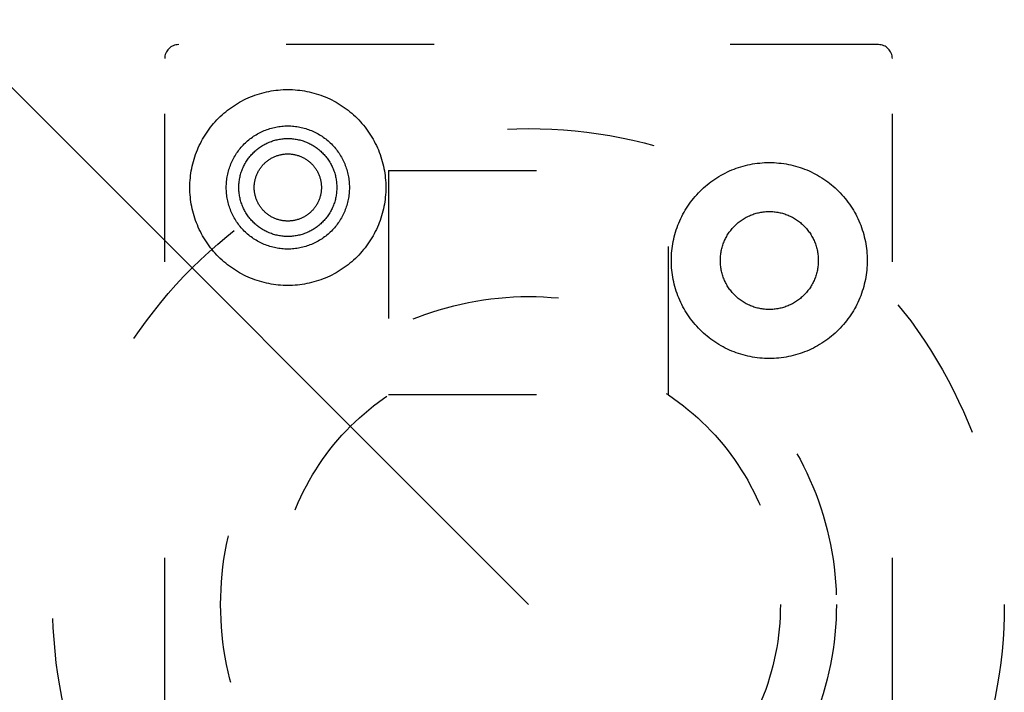
# Model space of a CAD drawing. Extents: x -3213 to 2971, y -4523 to -474.
# Drawn here: x 462 to 497, y -3088 to -3064 of the extents above; entities that cross this region are included whole.
import ezdxf

# ---------------------------------------------------------------- set-up
doc = ezdxf.new("R2010")
doc.units = 0
doc.header["$LTSCALE"] = 15
doc.linetypes.add('_____-5', pattern=[1.058062, 0.352679, -0.705383])
doc.linetypes.add('HIDDEN-16', pattern=[4.7625, 3.175, -1.5875])
doc.layers.add('0__', color=7, linetype='HIDDEN-16')
doc.layers.add('__', color=7, linetype='CONTINUOUS')

# ---------------------------------------------------------------- blocks, each defined once
blk = doc.blocks.new('____-46')
at = {"layer": '__', "color": 4, "linetype": 'CONTINUOUS'}
blk.add_line((324.955, -3963.01), (416.521, -4054.576), dxfattribs=at)
blk = doc.blocks.new('_W750_______________2D')
at = {"layer": '0__', "color": 17, "linetype": '_____-5'}
for p, q in [((429.021, -4034.576), (404.021, -4034.576)), ((403.521, -4074.076), (403.521, -4035.076)), ((429.521, -4074.076), (429.521, -4035.076)), ((411.521, -4039.076), (421.521, -4039.076)), ((411.521, -4039.076), (411.521, -4047.076)), ((421.521, -4047.076), (421.521, -4039.076)), ((411.521, -4047.076), (421.521, -4047.076))]:
    blk.add_line(p, q, dxfattribs=at)
at = {"layer": '0__', "color": 17, "linetype": 'CONTINUOUS', "flags": 128}
for points in [[(411.421, -4039.681), (411.42, -4039.767), (411.417, -4039.852), (411.412, -4039.938), (411.404, -4040.024), (411.395, -4040.109), (411.383, -4040.194), (411.37, -4040.279), (411.354, -4040.364), (411.336, -4040.448), (411.316, -4040.531), (411.294, -4040.614), (411.27, -4040.697), (411.244, -4040.779), (411.217, -4040.86), (411.187, -4040.94), (411.155, -4041.02), (411.121, -4041.099), (411.085, -4041.177), (411.047, -4041.254), (411.008, -4041.331), (410.966, -4041.406), (410.923, -4041.48), (410.878, -4041.553), (410.831, -4041.625), (410.783, -4041.696), (410.732, -4041.766), (410.68, -4041.834), (410.627, -4041.901), (410.571, -4041.967), (410.514, -4042.031), (410.456, -4042.094), (410.396, -4042.156), (410.335, -4042.216), (410.272, -4042.274), (410.207, -4042.331), (410.141, -4042.386), (410.074, -4042.44), (410.006, -4042.492), (409.936, -4042.542), (409.866, -4042.591), (409.794, -4042.638), (409.72, -4042.683), (409.646, -4042.726), (409.571, -4042.767), (409.495, -4042.807), (409.418, -4042.845), (409.339, -4042.88), (409.261, -4042.914), (409.181, -4042.946), (409.1, -4042.976), (409.019, -4043.004), (408.937, -4043.03), (408.855, -4043.054), (408.772, -4043.076), (408.688, -4043.096), (408.604, -4043.113), (408.519, -4043.129), (408.435, -4043.143), (408.35, -4043.154), (408.264, -4043.164), (408.179, -4043.171), (408.093, -4043.176), (408.007, -4043.18), (407.921, -4043.181), (407.835, -4043.18), (407.749, -4043.176), (407.664, -4043.171), (407.578, -4043.164), (407.493, -4043.154), (407.408, -4043.143), (407.323, -4043.129), (407.238, -4043.113), (407.154, -4043.096), (407.071, -4043.076), (406.988, -4043.054), (406.905, -4043.03), (406.823, -4043.004), (406.742, -4042.976), (406.661, -4042.946), (406.582, -4042.914), (406.503, -4042.88), (406.425, -4042.845), (406.347, -4042.807), (406.271, -4042.767), (406.196, -4042.726), (406.122, -4042.683), (406.049, -4042.638), (405.977, -4042.591), (405.906, -4042.542), (405.836, -4042.492), (405.768, -4042.44), (405.701, -4042.386), (405.635, -4042.331), (405.571, -4042.274), (405.508, -4042.216), (405.446, -4042.156), (405.386, -4042.094), (405.328, -4042.031), (405.271, -4041.967), (405.216, -4041.901), (405.162, -4041.834), (405.11, -4041.766), (405.06, -4041.696), (405.011, -4041.625), (404.964, -4041.553), (404.919, -4041.48), (404.876, -4041.406), (404.834, -4041.331), (404.795, -4041.254), (404.757, -4041.177), (404.721, -4041.099), (404.688, -4041.02), (404.656, -4040.94), (404.626, -4040.86), (404.598, -4040.779), (404.572, -4040.697), (404.548, -4040.614), (404.526, -4040.531), (404.506, -4040.448), (404.488, -4040.364), (404.473, -4040.279), (404.459, -4040.194), (404.447, -4040.109), (404.438, -4040.024), (404.431, -4039.938), (404.425, -4039.852), (404.422, -4039.767), (404.421, -4039.681), (404.422, -4039.595), (404.425, -4039.509), (404.431, -4039.423), (404.438, -4039.338), (404.447, -4039.252), (404.459, -4039.167), (404.473, -4039.082), (404.488, -4038.998), (404.506, -4038.914), (404.526, -4038.83), (404.548, -4038.747), (404.572, -4038.665), (404.598, -4038.583), (404.626, -4038.502), (404.656, -4038.421), (404.688, -4038.341), (404.721, -4038.262), (404.757, -4038.184), (404.795, -4038.107), (404.834, -4038.031), (404.876, -4037.956), (404.919, -4037.881), (404.964, -4037.808), (405.011, -4037.736), (405.06, -4037.665), (405.11, -4037.596), (405.162, -4037.527), (405.216, -4037.46), (405.271, -4037.395), (405.328, -4037.33), (405.386, -4037.267), (405.446, -4037.206), (405.508, -4037.146), (405.571, -4037.087), (405.635, -4037.03), (405.701, -4036.975), (405.768, -4036.921), (405.836, -4036.869), (405.906, -4036.819), (405.977, -4036.771), (406.049, -4036.724), (406.122, -4036.679), (406.196, -4036.635), (406.271, -4036.594), (406.347, -4036.554), (406.425, -4036.517), (406.503, -4036.481), (406.582, -4036.447), (406.661, -4036.415), (406.742, -4036.385), (406.823, -4036.357), (406.905, -4036.331), (406.988, -4036.307), (407.071, -4036.286), (407.154, -4036.266), (407.238, -4036.248), (407.323, -4036.232), (407.408, -4036.219), (407.493, -4036.207), (407.578, -4036.198), (407.664, -4036.19), (407.749, -4036.185), (407.835, -4036.182), (407.921, -4036.181), (408.007, -4036.182), (408.093, -4036.185), (408.179, -4036.19), (408.264, -4036.198), (408.35, -4036.207), (408.435, -4036.219), (408.519, -4036.232), (408.604, -4036.248), (408.688, -4036.266), (408.772, -4036.286), (408.855, -4036.307), (408.937, -4036.331), (409.019, -4036.357), (409.1, -4036.385), (409.181, -4036.415), (409.261, -4036.447), (409.339, -4036.481), (409.418, -4036.517), (409.495, -4036.554), (409.571, -4036.594), (409.646, -4036.635), (409.72, -4036.679), (409.794, -4036.724), (409.866, -4036.771), (409.936, -4036.819), (410.006, -4036.869), (410.074, -4036.921), (410.141, -4036.975), (410.207, -4037.03), (410.272, -4037.087), (410.335, -4037.146), (410.396, -4037.206), (410.456, -4037.267), (410.514, -4037.33), (410.571, -4037.395), (410.627, -4037.46), (410.68, -4037.527), (410.732, -4037.596), (410.783, -4037.665), (410.831, -4037.736), (410.878, -4037.808), (410.923, -4037.881), (410.966, -4037.956), (411.008, -4038.031), (411.047, -4038.107), (411.085, -4038.184), (411.121, -4038.262), (411.155, -4038.341), (411.187, -4038.421), (411.217, -4038.502), (411.244, -4038.583), (411.27, -4038.665), (411.294, -4038.747), (411.316, -4038.83), (411.336, -4038.914), (411.354, -4038.998), (411.37, -4039.082), (411.383, -4039.167), (411.395, -4039.252), (411.404, -4039.338), (411.412, -4039.423), (411.417, -4039.509), (411.42, -4039.595)], [(410.121, -4039.681), (410.12, -4039.735), (410.118, -4039.789), (410.115, -4039.843), (410.111, -4039.896), (410.105, -4039.95), (410.097, -4040.003), (410.089, -4040.057), (410.079, -4040.11), (410.068, -4040.163), (410.055, -4040.215), (410.041, -4040.267), (410.026, -4040.319), (410.01, -4040.371), (409.993, -4040.422), (409.974, -4040.472), (409.954, -4040.523), (409.932, -4040.572), (409.91, -4040.621), (409.886, -4040.67), (409.861, -4040.718), (409.835, -4040.765), (409.808, -4040.812), (409.78, -4040.858), (409.75, -4040.903), (409.72, -4040.947), (409.688, -4040.991), (409.655, -4041.034), (409.622, -4041.076), (409.587, -4041.118), (409.551, -4041.158), (409.514, -4041.198), (409.477, -4041.236), (409.438, -4041.274), (409.399, -4041.311), (409.358, -4041.347), (409.317, -4041.381), (409.275, -4041.415), (409.232, -4041.448), (409.188, -4041.479), (409.143, -4041.51), (409.098, -4041.539), (409.052, -4041.568), (409.005, -4041.595), (408.958, -4041.621), (408.91, -4041.646), (408.862, -4041.669), (408.813, -4041.692), (408.763, -4041.713), (408.713, -4041.733), (408.662, -4041.752), (408.611, -4041.77), (408.56, -4041.786), (408.508, -4041.801), (408.456, -4041.815), (408.403, -4041.827), (408.35, -4041.838), (408.297, -4041.848), (408.244, -4041.857), (408.19, -4041.864), (408.137, -4041.87), (408.083, -4041.875), (408.029, -4041.878), (407.975, -4041.88), (407.921, -4041.881), (407.867, -4041.88), (407.813, -4041.878), (407.759, -4041.875), (407.705, -4041.87), (407.652, -4041.864), (407.598, -4041.857), (407.545, -4041.848), (407.492, -4041.838), (407.439, -4041.827), (407.387, -4041.815), (407.334, -4041.801), (407.282, -4041.786), (407.231, -4041.77), (407.18, -4041.752), (407.129, -4041.733), (407.079, -4041.713), (407.03, -4041.692), (406.981, -4041.669), (406.932, -4041.646), (406.884, -4041.621), (406.837, -4041.595), (406.79, -4041.568), (406.744, -4041.539), (406.699, -4041.51), (406.654, -4041.479), (406.611, -4041.448), (406.568, -4041.415), (406.525, -4041.381), (406.484, -4041.347), (406.444, -4041.311), (406.404, -4041.274), (406.365, -4041.236), (406.328, -4041.198), (406.291, -4041.158), (406.255, -4041.118), (406.22, -4041.076), (406.187, -4041.034), (406.154, -4040.991), (406.122, -4040.947), (406.092, -4040.903), (406.062, -4040.858), (406.034, -4040.812), (406.007, -4040.765), (405.981, -4040.718), (405.956, -4040.67), (405.932, -4040.621), (405.91, -4040.572), (405.889, -4040.523), (405.869, -4040.472), (405.85, -4040.422), (405.832, -4040.371), (405.816, -4040.319), (405.801, -4040.267), (405.787, -4040.215), (405.775, -4040.163), (405.763, -4040.11), (405.754, -4040.057), (405.745, -4040.003), (405.738, -4039.95), (405.732, -4039.896), (405.727, -4039.843), (405.724, -4039.789), (405.722, -4039.735), (405.721, -4039.681), (405.722, -4039.627), (405.724, -4039.573), (405.727, -4039.519), (405.732, -4039.465), (405.738, -4039.411), (405.745, -4039.358), (405.754, -4039.305), (405.763, -4039.251), (405.775, -4039.199), (405.787, -4039.146), (405.801, -4039.094), (405.816, -4039.042), (405.832, -4038.991), (405.85, -4038.94), (405.869, -4038.889), (405.889, -4038.839), (405.91, -4038.789), (405.932, -4038.74), (405.956, -4038.692), (405.981, -4038.644), (406.007, -4038.596), (406.034, -4038.55), (406.062, -4038.504), (406.092, -4038.458), (406.122, -4038.414), (406.154, -4038.37), (406.187, -4038.327), (406.22, -4038.285), (406.255, -4038.244), (406.291, -4038.203), (406.328, -4038.164), (406.365, -4038.125), (406.404, -4038.087), (406.444, -4038.051), (406.484, -4038.015), (406.525, -4037.98), (406.568, -4037.946), (406.611, -4037.914), (406.654, -4037.882), (406.699, -4037.851), (406.744, -4037.822), (406.79, -4037.794), (406.837, -4037.766), (406.884, -4037.74), (406.932, -4037.716), (406.981, -4037.692), (407.03, -4037.669), (407.079, -4037.648), (407.129, -4037.628), (407.18, -4037.609), (407.231, -4037.592), (407.282, -4037.575), (407.334, -4037.56), (407.387, -4037.547), (407.439, -4037.534), (407.492, -4037.523), (407.545, -4037.513), (407.598, -4037.505), (407.652, -4037.497), (407.705, -4037.491), (407.759, -4037.487), (407.813, -4037.483), (407.867, -4037.481), (407.921, -4037.481), (407.975, -4037.481), (408.029, -4037.483), (408.083, -4037.487), (408.137, -4037.491), (408.19, -4037.497), (408.244, -4037.505), (408.297, -4037.513), (408.35, -4037.523), (408.403, -4037.534), (408.456, -4037.547), (408.508, -4037.56), (408.56, -4037.575), (408.611, -4037.592), (408.662, -4037.609), (408.713, -4037.628), (408.763, -4037.648), (408.813, -4037.669), (408.862, -4037.692), (408.91, -4037.716), (408.958, -4037.74), (409.005, -4037.766), (409.052, -4037.794), (409.098, -4037.822), (409.143, -4037.851), (409.188, -4037.882), (409.232, -4037.914), (409.275, -4037.946), (409.317, -4037.98), (409.358, -4038.015), (409.399, -4038.051), (409.438, -4038.087), (409.477, -4038.125), (409.514, -4038.164), (409.551, -4038.203), (409.587, -4038.244), (409.622, -4038.285), (409.655, -4038.327), (409.688, -4038.37), (409.72, -4038.414), (409.75, -4038.458), (409.78, -4038.504), (409.808, -4038.55), (409.835, -4038.596), (409.861, -4038.644), (409.886, -4038.692), (409.91, -4038.74), (409.932, -4038.789), (409.954, -4038.839), (409.974, -4038.889), (409.993, -4038.94), (410.01, -4038.991), (410.026, -4039.042), (410.041, -4039.094), (410.055, -4039.146), (410.068, -4039.199), (410.079, -4039.251), (410.089, -4039.305), (410.097, -4039.358), (410.105, -4039.411), (410.111, -4039.465), (410.115, -4039.519), (410.118, -4039.573), (410.12, -4039.627)], [(409.671, -4039.681), (409.671, -4039.724), (409.669, -4039.767), (409.666, -4039.809), (409.663, -4039.852), (409.658, -4039.895), (409.652, -4039.937), (409.645, -4039.98), (409.637, -4040.022), (409.629, -4040.064), (409.619, -4040.106), (409.608, -4040.147), (409.596, -4040.189), (409.583, -4040.23), (409.569, -4040.27), (409.554, -4040.311), (409.538, -4040.35), (409.521, -4040.39), (409.503, -4040.429), (409.484, -4040.468), (409.464, -4040.506), (409.444, -4040.543), (409.422, -4040.58), (409.4, -4040.617), (409.376, -4040.653), (409.352, -4040.688), (409.327, -4040.723), (409.301, -4040.757), (409.274, -4040.791), (409.246, -4040.824), (409.218, -4040.856), (409.189, -4040.887), (409.159, -4040.918), (409.128, -4040.948), (409.096, -4040.977), (409.064, -4041.006), (409.031, -4041.033), (408.998, -4041.06), (408.964, -4041.086), (408.929, -4041.111), (408.893, -4041.136), (408.857, -4041.159), (408.821, -4041.182), (408.784, -4041.203), (408.746, -4041.224), (408.708, -4041.244), (408.669, -4041.263), (408.63, -4041.281), (408.591, -4041.297), (408.551, -4041.313), (408.511, -4041.328), (408.47, -4041.342), (408.429, -4041.355), (408.388, -4041.367), (408.346, -4041.378), (408.305, -4041.388), (408.263, -4041.397), (408.22, -4041.405), (408.178, -4041.412), (408.135, -4041.418), (408.093, -4041.422), (408.05, -4041.426), (408.007, -4041.429), (407.964, -4041.43), (407.921, -4041.431), (407.878, -4041.43), (407.835, -4041.429), (407.792, -4041.426), (407.75, -4041.422), (407.707, -4041.418), (407.664, -4041.412), (407.622, -4041.405), (407.58, -4041.397), (407.538, -4041.388), (407.496, -4041.378), (407.454, -4041.367), (407.413, -4041.355), (407.372, -4041.342), (407.332, -4041.328), (407.291, -4041.313), (407.251, -4041.297), (407.212, -4041.281), (407.173, -4041.263), (407.134, -4041.244), (407.096, -4041.224), (407.059, -4041.203), (407.021, -4041.182), (406.985, -4041.159), (406.949, -4041.136), (406.913, -4041.111), (406.879, -4041.086), (406.844, -4041.06), (406.811, -4041.033), (406.778, -4041.006), (406.746, -4040.977), (406.714, -4040.948), (406.684, -4040.918), (406.654, -4040.887), (406.624, -4040.856), (406.596, -4040.824), (406.568, -4040.791), (406.542, -4040.757), (406.516, -4040.723), (406.49, -4040.688), (406.466, -4040.653), (406.443, -4040.617), (406.42, -4040.58), (406.398, -4040.543), (406.378, -4040.506), (406.358, -4040.468), (406.339, -4040.429), (406.321, -4040.39), (406.304, -4040.35), (406.288, -4040.311), (406.273, -4040.27), (406.259, -4040.23), (406.246, -4040.189), (406.235, -4040.147), (406.224, -4040.106), (406.214, -4040.064), (406.205, -4040.022), (406.197, -4039.98), (406.19, -4039.937), (406.184, -4039.895), (406.18, -4039.852), (406.176, -4039.809), (406.173, -4039.767), (406.172, -4039.724), (406.171, -4039.681), (406.172, -4039.638), (406.173, -4039.595), (406.176, -4039.552), (406.18, -4039.509), (406.184, -4039.466), (406.19, -4039.424), (406.197, -4039.382), (406.205, -4039.339), (406.214, -4039.297), (406.224, -4039.255), (406.235, -4039.214), (406.246, -4039.173), (406.259, -4039.132), (406.273, -4039.091), (406.288, -4039.051), (406.304, -4039.011), (406.321, -4038.972), (406.339, -4038.932), (406.358, -4038.894), (406.378, -4038.856), (406.398, -4038.818), (406.42, -4038.781), (406.443, -4038.744), (406.466, -4038.708), (406.49, -4038.673), (406.516, -4038.638), (406.542, -4038.604), (406.568, -4038.571), (406.596, -4038.538), (406.624, -4038.505), (406.654, -4038.474), (406.684, -4038.443), (406.714, -4038.413), (406.746, -4038.384), (406.778, -4038.356), (406.811, -4038.328), (406.844, -4038.301), (406.879, -4038.275), (406.913, -4038.25), (406.949, -4038.226), (406.985, -4038.202), (407.021, -4038.18), (407.059, -4038.158), (407.096, -4038.137), (407.134, -4038.118), (407.173, -4038.099), (407.212, -4038.081), (407.251, -4038.064), (407.291, -4038.048), (407.332, -4038.033), (407.372, -4038.019), (407.413, -4038.006), (407.454, -4037.994), (407.496, -4037.983), (407.538, -4037.973), (407.58, -4037.964), (407.622, -4037.956), (407.664, -4037.95), (407.707, -4037.944), (407.75, -4037.939), (407.792, -4037.935), (407.835, -4037.933), (407.878, -4037.931), (407.921, -4037.931), (407.964, -4037.931), (408.007, -4037.933), (408.05, -4037.935), (408.093, -4037.939), (408.135, -4037.944), (408.178, -4037.95), (408.22, -4037.956), (408.263, -4037.964), (408.305, -4037.973), (408.346, -4037.983), (408.388, -4037.994), (408.429, -4038.006), (408.47, -4038.019), (408.511, -4038.033), (408.551, -4038.048), (408.591, -4038.064), (408.63, -4038.081), (408.669, -4038.099), (408.708, -4038.118), (408.746, -4038.137), (408.784, -4038.158), (408.821, -4038.18), (408.857, -4038.202), (408.893, -4038.226), (408.929, -4038.25), (408.964, -4038.275), (408.998, -4038.301), (409.031, -4038.328), (409.064, -4038.356), (409.096, -4038.384), (409.128, -4038.413), (409.159, -4038.443), (409.189, -4038.474), (409.218, -4038.505), (409.246, -4038.538), (409.274, -4038.571), (409.301, -4038.604), (409.327, -4038.638), (409.352, -4038.673), (409.376, -4038.708), (409.4, -4038.744), (409.422, -4038.781), (409.444, -4038.818), (409.464, -4038.856), (409.484, -4038.894), (409.503, -4038.932), (409.521, -4038.972), (409.538, -4039.011), (409.554, -4039.051), (409.569, -4039.091), (409.583, -4039.132), (409.596, -4039.173), (409.608, -4039.214), (409.619, -4039.255), (409.629, -4039.297), (409.637, -4039.339), (409.645, -4039.382), (409.652, -4039.424), (409.658, -4039.466), (409.663, -4039.509), (409.666, -4039.552), (409.669, -4039.595), (409.671, -4039.638)], [(409.121, -4039.681), (409.121, -4039.71), (409.12, -4039.74), (409.118, -4039.769), (409.115, -4039.798), (409.112, -4039.828), (409.108, -4039.857), (409.103, -4039.886), (409.098, -4039.915), (409.092, -4039.944), (409.085, -4039.972), (409.078, -4040.001), (409.069, -4040.029), (409.061, -4040.057), (409.051, -4040.085), (409.041, -4040.113), (409.03, -4040.14), (409.018, -4040.167), (409.006, -4040.194), (408.993, -4040.22), (408.979, -4040.246), (408.965, -4040.272), (408.95, -4040.298), (408.935, -4040.323), (408.919, -4040.347), (408.902, -4040.372), (408.885, -4040.396), (408.867, -4040.419), (408.849, -4040.442), (408.83, -4040.464), (408.81, -4040.487), (408.79, -4040.508), (408.77, -4040.529), (408.749, -4040.55), (408.727, -4040.57), (408.705, -4040.589), (408.682, -4040.608), (408.659, -4040.627), (408.636, -4040.645), (408.612, -4040.662), (408.588, -4040.678), (408.563, -4040.695), (408.538, -4040.71), (408.513, -4040.725), (408.487, -4040.739), (408.461, -4040.753), (408.434, -4040.765), (408.407, -4040.778), (408.38, -4040.789), (408.353, -4040.8), (408.325, -4040.811), (408.298, -4040.82), (408.269, -4040.829), (408.241, -4040.837), (408.213, -4040.845), (408.184, -4040.852), (408.155, -4040.858), (408.126, -4040.863), (408.097, -4040.868), (408.068, -4040.872), (408.039, -4040.875), (408.009, -4040.877), (407.98, -4040.879), (407.951, -4040.88), (407.921, -4040.881), (407.892, -4040.88), (407.862, -4040.879), (407.833, -4040.877), (407.804, -4040.875), (407.774, -4040.872), (407.745, -4040.868), (407.716, -4040.863), (407.687, -4040.858), (407.658, -4040.852), (407.63, -4040.845), (407.601, -4040.837), (407.573, -4040.829), (407.545, -4040.82), (407.517, -4040.811), (407.489, -4040.8), (407.462, -4040.789), (407.435, -4040.778), (407.408, -4040.765), (407.382, -4040.753), (407.355, -4040.739), (407.33, -4040.725), (407.304, -4040.71), (407.279, -4040.695), (407.254, -4040.678), (407.23, -4040.662), (407.206, -4040.645), (407.183, -4040.627), (407.16, -4040.608), (407.137, -4040.589), (407.115, -4040.57), (407.094, -4040.55), (407.073, -4040.529), (407.052, -4040.508), (407.032, -4040.487), (407.012, -4040.464), (406.994, -4040.442), (406.975, -4040.419), (406.957, -4040.396), (406.94, -4040.372), (406.923, -4040.347), (406.907, -4040.323), (406.892, -4040.298), (406.877, -4040.272), (406.863, -4040.246), (406.849, -4040.22), (406.836, -4040.194), (406.824, -4040.167), (406.812, -4040.14), (406.802, -4040.113), (406.791, -4040.085), (406.782, -4040.057), (406.773, -4040.029), (406.765, -4040.001), (406.757, -4039.972), (406.75, -4039.944), (406.744, -4039.915), (406.739, -4039.886), (406.734, -4039.857), (406.73, -4039.828), (406.727, -4039.798), (406.724, -4039.769), (406.723, -4039.74), (406.721, -4039.71), (406.721, -4039.681), (406.721, -4039.651), (406.723, -4039.622), (406.724, -4039.592), (406.727, -4039.563), (406.73, -4039.534), (406.734, -4039.505), (406.739, -4039.476), (406.744, -4039.447), (406.75, -4039.418), (406.757, -4039.389), (406.765, -4039.361), (406.773, -4039.332), (406.782, -4039.304), (406.791, -4039.276), (406.802, -4039.249), (406.812, -4039.221), (406.824, -4039.194), (406.836, -4039.168), (406.849, -4039.141), (406.863, -4039.115), (406.877, -4039.089), (406.892, -4039.064), (406.907, -4039.039), (406.923, -4039.014), (406.94, -4038.99), (406.957, -4038.966), (406.975, -4038.942), (406.994, -4038.919), (407.012, -4038.897), (407.032, -4038.875), (407.052, -4038.853), (407.073, -4038.832), (407.094, -4038.812), (407.115, -4038.792), (407.137, -4038.772), (407.16, -4038.753), (407.183, -4038.735), (407.206, -4038.717), (407.23, -4038.7), (407.254, -4038.683), (407.279, -4038.667), (407.304, -4038.651), (407.33, -4038.637), (407.355, -4038.622), (407.382, -4038.609), (407.408, -4038.596), (407.435, -4038.584), (407.462, -4038.572), (407.489, -4038.561), (407.517, -4038.551), (407.545, -4038.541), (407.573, -4038.532), (407.601, -4038.524), (407.63, -4038.517), (407.658, -4038.51), (407.687, -4038.504), (407.716, -4038.498), (407.745, -4038.494), (407.774, -4038.49), (407.804, -4038.486), (407.833, -4038.484), (407.862, -4038.482), (407.892, -4038.481), (407.921, -4038.481), (407.951, -4038.481), (407.98, -4038.482), (408.009, -4038.484), (408.039, -4038.486), (408.068, -4038.49), (408.097, -4038.494), (408.126, -4038.498), (408.155, -4038.504), (408.184, -4038.51), (408.213, -4038.517), (408.241, -4038.524), (408.269, -4038.532), (408.298, -4038.541), (408.325, -4038.551), (408.353, -4038.561), (408.38, -4038.572), (408.407, -4038.584), (408.434, -4038.596), (408.461, -4038.609), (408.487, -4038.622), (408.513, -4038.637), (408.538, -4038.651), (408.563, -4038.667), (408.588, -4038.683), (408.612, -4038.7), (408.636, -4038.717), (408.659, -4038.735), (408.682, -4038.753), (408.705, -4038.772), (408.727, -4038.792), (408.749, -4038.812), (408.77, -4038.832), (408.79, -4038.853), (408.81, -4038.875), (408.83, -4038.897), (408.849, -4038.919), (408.867, -4038.942), (408.885, -4038.966), (408.902, -4038.99), (408.919, -4039.014), (408.935, -4039.039), (408.95, -4039.064), (408.965, -4039.089), (408.979, -4039.115), (408.993, -4039.141), (409.006, -4039.168), (409.018, -4039.194), (409.03, -4039.221), (409.041, -4039.249), (409.051, -4039.276), (409.061, -4039.304), (409.069, -4039.332), (409.078, -4039.361), (409.085, -4039.389), (409.092, -4039.418), (409.098, -4039.447), (409.103, -4039.476), (409.108, -4039.505), (409.112, -4039.534), (409.115, -4039.563), (409.118, -4039.592), (409.12, -4039.622), (409.121, -4039.651)], [(428.625, -4042.289), (428.624, -4042.375), (428.621, -4042.461), (428.615, -4042.547), (428.608, -4042.632), (428.598, -4042.717), (428.587, -4042.803), (428.573, -4042.887), (428.558, -4042.972), (428.54, -4043.056), (428.52, -4043.139), (428.498, -4043.223), (428.474, -4043.305), (428.448, -4043.387), (428.42, -4043.468), (428.39, -4043.549), (428.358, -4043.628), (428.325, -4043.707), (428.289, -4043.785), (428.251, -4043.863), (428.211, -4043.939), (428.17, -4044.014), (428.127, -4044.088), (428.082, -4044.162), (428.035, -4044.234), (427.986, -4044.304), (427.936, -4044.374), (427.884, -4044.442), (427.83, -4044.509), (427.775, -4044.575), (427.718, -4044.64), (427.66, -4044.702), (427.6, -4044.764), (427.538, -4044.824), (427.475, -4044.882), (427.411, -4044.939), (427.345, -4044.995), (427.278, -4045.048), (427.21, -4045.1), (427.14, -4045.151), (427.069, -4045.199), (426.997, -4045.246), (426.924, -4045.291), (426.85, -4045.334), (426.775, -4045.376), (426.698, -4045.415), (426.621, -4045.453), (426.543, -4045.489), (426.464, -4045.523), (426.384, -4045.555), (426.304, -4045.584), (426.223, -4045.612), (426.141, -4045.638), (426.058, -4045.662), (425.975, -4045.684), (425.892, -4045.704), (425.808, -4045.722), (425.723, -4045.738), (425.638, -4045.751), (425.553, -4045.763), (425.468, -4045.772), (425.382, -4045.78), (425.297, -4045.785), (425.211, -4045.788), (425.125, -4045.789), (425.039, -4045.788), (424.953, -4045.785), (424.867, -4045.78), (424.782, -4045.772), (424.696, -4045.763), (424.611, -4045.751), (424.526, -4045.738), (424.442, -4045.722), (424.358, -4045.704), (424.274, -4045.684), (424.191, -4045.662), (424.109, -4045.638), (424.027, -4045.612), (423.946, -4045.584), (423.865, -4045.555), (423.785, -4045.523), (423.706, -4045.489), (423.628, -4045.453), (423.551, -4045.415), (423.475, -4045.376), (423.4, -4045.334), (423.325, -4045.291), (423.252, -4045.246), (423.18, -4045.199), (423.109, -4045.151), (423.04, -4045.1), (422.971, -4045.048), (422.904, -4044.995), (422.839, -4044.939), (422.774, -4044.882), (422.711, -4044.824), (422.65, -4044.764), (422.59, -4044.702), (422.531, -4044.64), (422.475, -4044.575), (422.419, -4044.509), (422.366, -4044.442), (422.314, -4044.374), (422.263, -4044.304), (422.215, -4044.234), (422.168, -4044.162), (422.123, -4044.088), (422.079, -4044.014), (422.038, -4043.939), (421.998, -4043.863), (421.961, -4043.785), (421.925, -4043.707), (421.891, -4043.628), (421.859, -4043.549), (421.829, -4043.468), (421.801, -4043.387), (421.775, -4043.305), (421.752, -4043.223), (421.73, -4043.139), (421.71, -4043.056), (421.692, -4042.972), (421.676, -4042.887), (421.663, -4042.803), (421.651, -4042.717), (421.642, -4042.632), (421.634, -4042.547), (421.629, -4042.461), (421.626, -4042.375), (421.625, -4042.289), (421.626, -4042.203), (421.629, -4042.117), (421.634, -4042.032), (421.642, -4041.946), (421.651, -4041.861), (421.663, -4041.775), (421.676, -4041.691), (421.692, -4041.606), (421.71, -4041.522), (421.73, -4041.439), (421.752, -4041.356), (421.775, -4041.273), (421.801, -4041.191), (421.829, -4041.11), (421.859, -4041.029), (421.891, -4040.95), (421.925, -4040.871), (421.961, -4040.793), (421.998, -4040.715), (422.038, -4040.639), (422.079, -4040.564), (422.123, -4040.49), (422.168, -4040.417), (422.215, -4040.345), (422.263, -4040.274), (422.314, -4040.204), (422.366, -4040.136), (422.419, -4040.069), (422.475, -4040.003), (422.531, -4039.939), (422.59, -4039.876), (422.65, -4039.814), (422.711, -4039.754), (422.774, -4039.696), (422.839, -4039.639), (422.904, -4039.584), (422.971, -4039.53), (423.04, -4039.478), (423.109, -4039.428), (423.18, -4039.379), (423.252, -4039.332), (423.325, -4039.287), (423.4, -4039.244), (423.475, -4039.202), (423.551, -4039.163), (423.628, -4039.125), (423.706, -4039.089), (423.785, -4039.055), (423.865, -4039.024), (423.946, -4038.994), (424.027, -4038.966), (424.109, -4038.94), (424.191, -4038.916), (424.274, -4038.894), (424.358, -4038.874), (424.442, -4038.856), (424.526, -4038.841), (424.611, -4038.827), (424.696, -4038.815), (424.782, -4038.806), (424.867, -4038.799), (424.953, -4038.793), (425.039, -4038.79), (425.125, -4038.789), (425.211, -4038.79), (425.297, -4038.793), (425.382, -4038.799), (425.468, -4038.806), (425.553, -4038.815), (425.638, -4038.827), (425.723, -4038.841), (425.808, -4038.856), (425.892, -4038.874), (425.975, -4038.894), (426.058, -4038.916), (426.141, -4038.94), (426.223, -4038.966), (426.304, -4038.994), (426.384, -4039.024), (426.464, -4039.055), (426.543, -4039.089), (426.621, -4039.125), (426.698, -4039.163), (426.775, -4039.202), (426.85, -4039.244), (426.924, -4039.287), (426.997, -4039.332), (427.069, -4039.379), (427.14, -4039.428), (427.21, -4039.478), (427.278, -4039.53), (427.345, -4039.584), (427.411, -4039.639), (427.475, -4039.696), (427.538, -4039.754), (427.6, -4039.814), (427.66, -4039.876), (427.718, -4039.939), (427.775, -4040.003), (427.83, -4040.069), (427.884, -4040.136), (427.936, -4040.204), (427.986, -4040.274), (428.035, -4040.345), (428.082, -4040.417), (428.127, -4040.49), (428.17, -4040.564), (428.211, -4040.639), (428.251, -4040.715), (428.289, -4040.793), (428.325, -4040.871), (428.358, -4040.95), (428.39, -4041.029), (428.42, -4041.11), (428.448, -4041.191), (428.474, -4041.273), (428.498, -4041.356), (428.52, -4041.439), (428.54, -4041.522), (428.558, -4041.606), (428.573, -4041.691), (428.587, -4041.775), (428.598, -4041.861), (428.608, -4041.946), (428.615, -4042.032), (428.621, -4042.117), (428.624, -4042.203)], [(426.875, -4042.289), (426.874, -4042.332), (426.873, -4042.375), (426.87, -4042.418), (426.866, -4042.461), (426.862, -4042.503), (426.856, -4042.546), (426.849, -4042.588), (426.841, -4042.63), (426.832, -4042.672), (426.822, -4042.714), (426.811, -4042.756), (426.799, -4042.797), (426.786, -4042.838), (426.772, -4042.879), (426.758, -4042.919), (426.742, -4042.959), (426.725, -4042.998), (426.707, -4043.037), (426.688, -4043.076), (426.668, -4043.114), (426.647, -4043.152), (426.626, -4043.189), (426.603, -4043.225), (426.58, -4043.261), (426.556, -4043.297), (426.53, -4043.332), (426.504, -4043.366), (426.478, -4043.399), (426.45, -4043.432), (426.421, -4043.464), (426.392, -4043.496), (426.362, -4043.526), (426.331, -4043.556), (426.3, -4043.586), (426.268, -4043.614), (426.235, -4043.642), (426.201, -4043.669), (426.167, -4043.695), (426.132, -4043.72), (426.097, -4043.744), (426.061, -4043.768), (426.024, -4043.79), (425.987, -4043.812), (425.95, -4043.832), (425.912, -4043.852), (425.873, -4043.871), (425.834, -4043.889), (425.794, -4043.906), (425.755, -4043.922), (425.714, -4043.937), (425.674, -4043.951), (425.633, -4043.964), (425.592, -4043.976), (425.55, -4043.987), (425.508, -4043.997), (425.466, -4044.005), (425.424, -4044.013), (425.382, -4044.02), (425.339, -4044.026), (425.296, -4044.031), (425.254, -4044.034), (425.211, -4044.037), (425.168, -4044.039), (425.125, -4044.039), (425.082, -4044.039), (425.039, -4044.037), (424.996, -4044.034), (424.953, -4044.031), (424.911, -4044.026), (424.868, -4044.02), (424.826, -4044.013), (424.783, -4044.005), (424.741, -4043.997), (424.7, -4043.987), (424.658, -4043.976), (424.617, -4043.964), (424.576, -4043.951), (424.535, -4043.937), (424.495, -4043.922), (424.455, -4043.906), (424.416, -4043.889), (424.377, -4043.871), (424.338, -4043.852), (424.3, -4043.832), (424.262, -4043.812), (424.225, -4043.79), (424.189, -4043.768), (424.153, -4043.744), (424.117, -4043.72), (424.082, -4043.695), (424.048, -4043.669), (424.015, -4043.642), (423.982, -4043.614), (423.95, -4043.586), (423.918, -4043.556), (423.887, -4043.526), (423.857, -4043.496), (423.828, -4043.464), (423.8, -4043.432), (423.772, -4043.399), (423.745, -4043.366), (423.719, -4043.332), (423.694, -4043.297), (423.67, -4043.261), (423.646, -4043.225), (423.624, -4043.189), (423.602, -4043.152), (423.581, -4043.114), (423.562, -4043.076), (423.543, -4043.037), (423.525, -4042.998), (423.508, -4042.959), (423.492, -4042.919), (423.477, -4042.879), (423.463, -4042.838), (423.45, -4042.797), (423.438, -4042.756), (423.427, -4042.714), (423.417, -4042.672), (423.408, -4042.63), (423.401, -4042.588), (423.394, -4042.546), (423.388, -4042.503), (423.383, -4042.461), (423.38, -4042.418), (423.377, -4042.375), (423.375, -4042.332), (423.375, -4042.289), (423.375, -4042.246), (423.377, -4042.203), (423.38, -4042.16), (423.383, -4042.118), (423.388, -4042.075), (423.394, -4042.032), (423.401, -4041.99), (423.408, -4041.948), (423.417, -4041.906), (423.427, -4041.864), (423.438, -4041.822), (423.45, -4041.781), (423.463, -4041.74), (423.477, -4041.699), (423.492, -4041.659), (423.508, -4041.619), (423.525, -4041.58), (423.543, -4041.541), (423.562, -4041.502), (423.581, -4041.464), (423.602, -4041.426), (423.624, -4041.389), (423.646, -4041.353), (423.67, -4041.317), (423.694, -4041.281), (423.719, -4041.247), (423.745, -4041.212), (423.772, -4041.179), (423.8, -4041.146), (423.828, -4041.114), (423.857, -4041.082), (423.887, -4041.052), (423.918, -4041.022), (423.95, -4040.992), (423.982, -4040.964), (424.015, -4040.936), (424.048, -4040.909), (424.082, -4040.883), (424.117, -4040.858), (424.153, -4040.834), (424.189, -4040.811), (424.225, -4040.788), (424.262, -4040.766), (424.3, -4040.746), (424.338, -4040.726), (424.377, -4040.707), (424.416, -4040.689), (424.455, -4040.672), (424.495, -4040.656), (424.535, -4040.641), (424.576, -4040.627), (424.617, -4040.614), (424.658, -4040.602), (424.7, -4040.591), (424.741, -4040.582), (424.783, -4040.573), (424.826, -4040.565), (424.868, -4040.558), (424.911, -4040.552), (424.953, -4040.547), (424.996, -4040.544), (425.039, -4040.541), (425.082, -4040.54), (425.125, -4040.539), (425.168, -4040.54), (425.211, -4040.541), (425.254, -4040.544), (425.296, -4040.547), (425.339, -4040.552), (425.382, -4040.558), (425.424, -4040.565), (425.466, -4040.573), (425.508, -4040.582), (425.55, -4040.591), (425.592, -4040.602), (425.633, -4040.614), (425.674, -4040.627), (425.714, -4040.641), (425.755, -4040.656), (425.794, -4040.672), (425.834, -4040.689), (425.873, -4040.707), (425.912, -4040.726), (425.95, -4040.746), (425.987, -4040.766), (426.024, -4040.788), (426.061, -4040.811), (426.097, -4040.834), (426.132, -4040.858), (426.167, -4040.883), (426.201, -4040.909), (426.235, -4040.936), (426.268, -4040.964), (426.3, -4040.992), (426.331, -4041.022), (426.362, -4041.052), (426.392, -4041.082), (426.421, -4041.114), (426.45, -4041.146), (426.478, -4041.179), (426.504, -4041.212), (426.53, -4041.247), (426.556, -4041.281), (426.58, -4041.317), (426.603, -4041.353), (426.626, -4041.389), (426.647, -4041.426), (426.668, -4041.464), (426.688, -4041.502), (426.707, -4041.541), (426.725, -4041.58), (426.742, -4041.619), (426.758, -4041.659), (426.772, -4041.699), (426.786, -4041.74), (426.799, -4041.781), (426.811, -4041.822), (426.822, -4041.864), (426.832, -4041.906), (426.841, -4041.948), (426.849, -4041.99), (426.856, -4042.032), (426.862, -4042.075), (426.866, -4042.118), (426.87, -4042.16), (426.873, -4042.203), (426.874, -4042.246)]]:
    blk.add_lwpolyline(points, close=True, dxfattribs=at)
at = {"layer": '0__', "color": 17, "linetype": '_____-5', "flags": 128}
for points in [[(433.521, -4054.576), (433.516, -4054.994), (433.501, -4055.41), (433.475, -4055.827), (433.439, -4056.243), (433.393, -4056.657), (433.337, -4057.071), (433.271, -4057.483), (433.194, -4057.893), (433.108, -4058.301), (433.012, -4058.707), (432.905, -4059.11), (432.789, -4059.511), (432.663, -4059.909), (432.527, -4060.303), (432.382, -4060.695), (432.227, -4061.082), (432.063, -4061.465), (431.889, -4061.845), (431.706, -4062.22), (431.514, -4062.59), (431.313, -4062.956), (431.103, -4063.316), (430.884, -4063.671), (430.656, -4064.021), (430.42, -4064.365), (430.176, -4064.703), (429.923, -4065.035), (429.662, -4065.361), (429.394, -4065.68), (429.117, -4065.993), (428.833, -4066.299), (428.542, -4066.597), (428.243, -4066.889), (427.938, -4067.172), (427.625, -4067.449), (427.306, -4067.718), (426.98, -4067.978), (426.648, -4068.231), (426.31, -4068.475), (425.966, -4068.711), (425.616, -4068.939), (425.261, -4069.158), (424.9, -4069.368), (424.535, -4069.569), (424.165, -4069.761), (423.79, -4069.944), (423.41, -4070.118), (423.027, -4070.282), (422.639, -4070.437), (422.248, -4070.583), (421.854, -4070.718), (421.456, -4070.844), (421.055, -4070.961), (420.652, -4071.067), (420.246, -4071.163), (419.838, -4071.25), (419.427, -4071.326), (419.016, -4071.392), (418.602, -4071.448), (418.187, -4071.494), (417.772, -4071.53), (417.355, -4071.556), (416.938, -4071.571), (416.521, -4071.576), (416.104, -4071.571), (415.687, -4071.556), (415.271, -4071.53), (414.855, -4071.494), (414.44, -4071.448), (414.027, -4071.392), (413.615, -4071.326), (413.205, -4071.25), (412.796, -4071.163), (412.39, -4071.067), (411.987, -4070.961), (411.586, -4070.844), (411.189, -4070.718), (410.794, -4070.583), (410.403, -4070.437), (410.016, -4070.282), (409.632, -4070.118), (409.253, -4069.944), (408.878, -4069.761), (408.507, -4069.569), (408.142, -4069.368), (407.781, -4069.158), (407.426, -4068.939), (407.076, -4068.711), (406.732, -4068.475), (406.394, -4068.231), (406.062, -4067.978), (405.736, -4067.718), (405.417, -4067.449), (405.105, -4067.172), (404.799, -4066.889), (404.5, -4066.597), (404.209, -4066.299), (403.925, -4065.993), (403.649, -4065.68), (403.38, -4065.361), (403.119, -4065.035), (402.867, -4064.703), (402.622, -4064.365), (402.386, -4064.021), (402.159, -4063.671), (401.94, -4063.316), (401.73, -4062.956), (401.528, -4062.59), (401.336, -4062.22), (401.153, -4061.845), (400.98, -4061.465), (400.815, -4061.082), (400.66, -4060.695), (400.515, -4060.303), (400.379, -4059.909), (400.253, -4059.511), (400.137, -4059.11), (400.031, -4058.707), (399.934, -4058.301), (399.848, -4057.893), (399.771, -4057.483), (399.705, -4057.071), (399.649, -4056.657), (399.603, -4056.243), (399.567, -4055.827), (399.542, -4055.41), (399.526, -4054.994), (399.521, -4054.576), (399.526, -4054.159), (399.542, -4053.742), (399.567, -4053.326), (399.603, -4052.91), (399.649, -4052.495), (399.705, -4052.082), (399.771, -4051.67), (399.848, -4051.26), (399.934, -4050.852), (400.031, -4050.446), (400.137, -4050.042), (400.253, -4049.641), (400.379, -4049.244), (400.515, -4048.849), (400.66, -4048.458), (400.815, -4048.071), (400.98, -4047.687), (401.153, -4047.308), (401.336, -4046.933), (401.528, -4046.563), (401.73, -4046.197), (401.94, -4045.837), (402.159, -4045.481), (402.386, -4045.132), (402.622, -4044.788), (402.867, -4044.449), (403.119, -4044.117), (403.38, -4043.792), (403.649, -4043.472), (403.925, -4043.16), (404.209, -4042.854), (404.5, -4042.556), (404.799, -4042.264), (405.105, -4041.98), (405.417, -4041.704), (405.736, -4041.435), (406.062, -4041.174), (406.394, -4040.922), (406.732, -4040.677), (407.076, -4040.441), (407.426, -4040.214), (407.781, -4039.995), (408.142, -4039.785), (408.507, -4039.584), (408.878, -4039.392), (409.253, -4039.209), (409.632, -4039.035), (410.016, -4038.87), (410.403, -4038.715), (410.794, -4038.57), (411.189, -4038.434), (411.586, -4038.308), (411.987, -4038.192), (412.39, -4038.086), (412.796, -4037.989), (413.205, -4037.903), (413.615, -4037.827), (414.027, -4037.76), (414.44, -4037.704), (414.855, -4037.658), (415.271, -4037.622), (415.687, -4037.597), (416.104, -4037.581), (416.521, -4037.576), (416.938, -4037.581), (417.355, -4037.597), (417.772, -4037.622), (418.187, -4037.658), (418.602, -4037.704), (419.016, -4037.76), (419.427, -4037.827), (419.838, -4037.903), (420.246, -4037.989), (420.652, -4038.086), (421.055, -4038.192), (421.456, -4038.308), (421.854, -4038.434), (422.248, -4038.57), (422.639, -4038.715), (423.027, -4038.87), (423.41, -4039.035), (423.79, -4039.209), (424.165, -4039.392), (424.535, -4039.584), (424.9, -4039.785), (425.261, -4039.995), (425.616, -4040.214), (425.966, -4040.441), (426.31, -4040.677), (426.648, -4040.922), (426.98, -4041.174), (427.306, -4041.435), (427.625, -4041.704), (427.938, -4041.98), (428.243, -4042.264), (428.542, -4042.556), (428.833, -4042.854), (429.117, -4043.16), (429.394, -4043.472), (429.662, -4043.792), (429.923, -4044.117), (430.176, -4044.449), (430.42, -4044.788), (430.656, -4045.132), (430.884, -4045.481), (431.103, -4045.837), (431.313, -4046.197), (431.514, -4046.563), (431.706, -4046.933), (431.889, -4047.308), (432.063, -4047.687), (432.227, -4048.071), (432.382, -4048.458), (432.527, -4048.849), (432.663, -4049.244), (432.789, -4049.641), (432.905, -4050.042), (433.012, -4050.446), (433.108, -4050.852), (433.194, -4051.26), (433.271, -4051.67), (433.337, -4052.082), (433.393, -4052.495), (433.439, -4052.91), (433.475, -4053.326), (433.501, -4053.742), (433.516, -4054.159)], [(427.521, -4054.576), (427.518, -4054.846), (427.508, -4055.116), (427.491, -4055.386), (427.468, -4055.655), (427.438, -4055.923), (427.402, -4056.19), (427.359, -4056.457), (427.31, -4056.722), (427.254, -4056.986), (427.191, -4057.249), (427.123, -4057.51), (427.047, -4057.769), (426.966, -4058.027), (426.878, -4058.282), (426.784, -4058.535), (426.684, -4058.786), (426.577, -4059.034), (426.465, -4059.279), (426.347, -4059.522), (426.222, -4059.762), (426.092, -4059.998), (425.956, -4060.231), (425.815, -4060.461), (425.667, -4060.688), (425.515, -4060.91), (425.356, -4061.129), (425.193, -4061.344), (425.024, -4061.555), (424.85, -4061.761), (424.672, -4061.963), (424.488, -4062.161), (424.299, -4062.355), (424.106, -4062.543), (423.908, -4062.727), (423.706, -4062.906), (423.499, -4063.079), (423.289, -4063.248), (423.074, -4063.412), (422.855, -4063.57), (422.632, -4063.722), (422.406, -4063.87), (422.176, -4064.011), (421.943, -4064.147), (421.706, -4064.277), (421.467, -4064.402), (421.224, -4064.52), (420.979, -4064.633), (420.731, -4064.739), (420.48, -4064.839), (420.227, -4064.933), (419.972, -4065.021), (419.714, -4065.103), (419.455, -4065.178), (419.194, -4065.247), (418.931, -4065.309), (418.667, -4065.365), (418.402, -4065.414), (418.135, -4065.457), (417.868, -4065.494), (417.599, -4065.523), (417.33, -4065.547), (417.061, -4065.563), (416.791, -4065.573), (416.521, -4065.576), (416.251, -4065.573), (415.981, -4065.563), (415.712, -4065.547), (415.443, -4065.523), (415.175, -4065.494), (414.907, -4065.457), (414.641, -4065.414), (414.375, -4065.365), (414.111, -4065.309), (413.848, -4065.247), (413.587, -4065.178), (413.328, -4065.103), (413.071, -4065.021), (412.815, -4064.933), (412.562, -4064.839), (412.312, -4064.739), (412.063, -4064.633), (411.818, -4064.52), (411.575, -4064.402), (411.336, -4064.277), (411.099, -4064.147), (410.866, -4064.011), (410.636, -4063.87), (410.41, -4063.722), (410.187, -4063.57), (409.968, -4063.412), (409.754, -4063.248), (409.543, -4063.079), (409.336, -4062.906), (409.134, -4062.727), (408.936, -4062.543), (408.743, -4062.355), (408.554, -4062.161), (408.371, -4061.963), (408.192, -4061.761), (408.018, -4061.555), (407.849, -4061.344), (407.686, -4061.129), (407.528, -4060.91), (407.375, -4060.688), (407.228, -4060.461), (407.086, -4060.231), (406.95, -4059.998), (406.82, -4059.762), (406.696, -4059.522), (406.577, -4059.279), (406.465, -4059.034), (406.358, -4058.786), (406.258, -4058.535), (406.164, -4058.282), (406.076, -4058.027), (405.995, -4057.769), (405.92, -4057.51), (405.851, -4057.249), (405.788, -4056.986), (405.732, -4056.722), (405.683, -4056.457), (405.64, -4056.19), (405.604, -4055.923), (405.574, -4055.655), (405.551, -4055.386), (405.534, -4055.116), (405.524, -4054.846), (405.521, -4054.576), (405.524, -4054.306), (405.534, -4054.037), (405.551, -4053.767), (405.574, -4053.498), (405.604, -4053.23), (405.64, -4052.962), (405.683, -4052.696), (405.732, -4052.43), (405.788, -4052.166), (405.851, -4051.904), (405.92, -4051.642), (405.995, -4051.383), (406.076, -4051.126), (406.164, -4050.871), (406.258, -4050.617), (406.358, -4050.367), (406.465, -4050.119), (406.577, -4049.873), (406.696, -4049.631), (406.82, -4049.391), (406.95, -4049.154), (407.086, -4048.921), (407.228, -4048.691), (407.375, -4048.465), (407.528, -4048.242), (407.686, -4048.024), (407.849, -4047.809), (408.018, -4047.598), (408.192, -4047.391), (408.371, -4047.189), (408.554, -4046.991), (408.743, -4046.798), (408.936, -4046.61), (409.134, -4046.426), (409.336, -4046.247), (409.543, -4046.073), (409.754, -4045.905), (409.968, -4045.741), (410.187, -4045.583), (410.41, -4045.43), (410.636, -4045.283), (410.866, -4045.141), (411.099, -4045.005), (411.336, -4044.875), (411.575, -4044.751), (411.818, -4044.632), (412.063, -4044.52), (412.312, -4044.414), (412.562, -4044.313), (412.815, -4044.219), (413.071, -4044.132), (413.328, -4044.05), (413.587, -4043.975), (413.848, -4043.906), (414.111, -4043.844), (414.375, -4043.788), (414.641, -4043.738), (414.907, -4043.695), (415.175, -4043.659), (415.443, -4043.629), (415.712, -4043.606), (415.981, -4043.59), (416.251, -4043.58), (416.521, -4043.576), (416.791, -4043.58), (417.061, -4043.59), (417.33, -4043.606), (417.599, -4043.629), (417.868, -4043.659), (418.135, -4043.695), (418.402, -4043.738), (418.667, -4043.788), (418.931, -4043.844), (419.194, -4043.906), (419.455, -4043.975), (419.714, -4044.05), (419.972, -4044.132), (420.227, -4044.219), (420.48, -4044.313), (420.731, -4044.414), (420.979, -4044.52), (421.224, -4044.632), (421.467, -4044.751), (421.706, -4044.875), (421.943, -4045.005), (422.176, -4045.141), (422.406, -4045.283), (422.632, -4045.43), (422.855, -4045.583), (423.074, -4045.741), (423.289, -4045.905), (423.499, -4046.073), (423.706, -4046.247), (423.908, -4046.426), (424.106, -4046.61), (424.299, -4046.798), (424.488, -4046.991), (424.672, -4047.189), (424.85, -4047.391), (425.024, -4047.598), (425.193, -4047.809), (425.356, -4048.024), (425.515, -4048.242), (425.667, -4048.465), (425.815, -4048.691), (425.956, -4048.921), (426.092, -4049.154), (426.222, -4049.391), (426.347, -4049.631), (426.465, -4049.873), (426.577, -4050.119), (426.684, -4050.367), (426.784, -4050.617), (426.878, -4050.871), (426.966, -4051.126), (427.047, -4051.383), (427.123, -4051.642), (427.191, -4051.904), (427.254, -4052.166), (427.31, -4052.43), (427.359, -4052.696), (427.402, -4052.962), (427.438, -4053.23), (427.468, -4053.498), (427.491, -4053.767), (427.508, -4054.037), (427.518, -4054.306)], [(425.521, -4054.576), (425.518, -4054.797), (425.51, -4055.018), (425.497, -4055.238), (425.478, -4055.458), (425.453, -4055.678), (425.424, -4055.897), (425.389, -4056.115), (425.348, -4056.332), (425.302, -4056.548), (425.251, -4056.763), (425.195, -4056.977), (425.134, -4057.189), (425.067, -4057.399), (424.995, -4057.608), (424.918, -4057.815), (424.836, -4058.02), (424.749, -4058.223), (424.657, -4058.424), (424.56, -4058.623), (424.458, -4058.819), (424.352, -4059.012), (424.241, -4059.203), (424.125, -4059.391), (424.004, -4059.576), (423.879, -4059.759), (423.75, -4059.938), (423.616, -4060.113), (423.478, -4060.286), (423.336, -4060.455), (423.19, -4060.62), (423.039, -4060.782), (422.885, -4060.94), (422.727, -4061.095), (422.565, -4061.245), (422.4, -4061.391), (422.231, -4061.533), (422.058, -4061.671), (421.882, -4061.805), (421.703, -4061.935), (421.521, -4062.06), (421.336, -4062.18), (421.148, -4062.296), (420.957, -4062.407), (420.764, -4062.514), (420.568, -4062.615), (420.369, -4062.712), (420.168, -4062.804), (419.965, -4062.891), (419.76, -4062.973), (419.553, -4063.05), (419.344, -4063.122), (419.134, -4063.189), (418.922, -4063.25), (418.708, -4063.307), (418.493, -4063.358), (418.277, -4063.403), (418.06, -4063.444), (417.842, -4063.479), (417.623, -4063.509), (417.403, -4063.533), (417.183, -4063.552), (416.963, -4063.565), (416.742, -4063.574), (416.521, -4063.576), (416.3, -4063.574), (416.08, -4063.565), (415.859, -4063.552), (415.639, -4063.533), (415.419, -4063.509), (415.201, -4063.479), (414.982, -4063.444), (414.765, -4063.403), (414.549, -4063.358), (414.334, -4063.307), (414.121, -4063.25), (413.909, -4063.189), (413.698, -4063.122), (413.489, -4063.05), (413.282, -4062.973), (413.077, -4062.891), (412.874, -4062.804), (412.673, -4062.712), (412.475, -4062.615), (412.279, -4062.514), (412.085, -4062.407), (411.894, -4062.296), (411.706, -4062.18), (411.521, -4062.06), (411.339, -4061.935), (411.16, -4061.805), (410.984, -4061.671), (410.812, -4061.533), (410.643, -4061.391), (410.477, -4061.245), (410.315, -4061.095), (410.157, -4060.94), (410.003, -4060.782), (409.853, -4060.62), (409.706, -4060.455), (409.564, -4060.286), (409.426, -4060.113), (409.292, -4059.938), (409.163, -4059.759), (409.038, -4059.576), (408.917, -4059.391), (408.802, -4059.203), (408.69, -4059.012), (408.584, -4058.819), (408.482, -4058.623), (408.385, -4058.424), (408.293, -4058.223), (408.206, -4058.02), (408.124, -4057.815), (408.047, -4057.608), (407.975, -4057.399), (407.909, -4057.189), (407.847, -4056.977), (407.791, -4056.763), (407.74, -4056.548), (407.694, -4056.332), (407.654, -4056.115), (407.619, -4055.897), (407.589, -4055.678), (407.564, -4055.458), (407.546, -4055.238), (407.532, -4055.018), (407.524, -4054.797), (407.521, -4054.576), (407.524, -4054.355), (407.532, -4054.135), (407.546, -4053.914), (407.564, -4053.694), (407.589, -4053.475), (407.619, -4053.256), (407.654, -4053.038), (407.694, -4052.821), (407.74, -4052.604), (407.791, -4052.39), (407.847, -4052.176), (407.909, -4051.964), (407.975, -4051.753), (408.047, -4051.544), (408.124, -4051.337), (408.206, -4051.132), (408.293, -4050.929), (408.385, -4050.728), (408.482, -4050.53), (408.584, -4050.334), (408.69, -4050.14), (408.802, -4049.949), (408.917, -4049.761), (409.038, -4049.576), (409.163, -4049.394), (409.292, -4049.215), (409.426, -4049.039), (409.564, -4048.867), (409.706, -4048.698), (409.853, -4048.532), (410.003, -4048.37), (410.157, -4048.212), (410.315, -4048.058), (410.477, -4047.908), (410.643, -4047.761), (410.812, -4047.619), (410.984, -4047.481), (411.16, -4047.347), (411.339, -4047.218), (411.521, -4047.093), (411.706, -4046.973), (411.894, -4046.857), (412.085, -4046.746), (412.279, -4046.639), (412.475, -4046.537), (412.673, -4046.44), (412.874, -4046.348), (413.077, -4046.261), (413.282, -4046.179), (413.489, -4046.102), (413.698, -4046.031), (413.909, -4045.964), (414.121, -4045.902), (414.334, -4045.846), (414.549, -4045.795), (414.765, -4045.749), (414.982, -4045.709), (415.201, -4045.674), (415.419, -4045.644), (415.639, -4045.62), (415.859, -4045.601), (416.08, -4045.587), (416.3, -4045.579), (416.521, -4045.576), (416.742, -4045.579), (416.963, -4045.587), (417.183, -4045.601), (417.403, -4045.62), (417.623, -4045.644), (417.842, -4045.674), (418.06, -4045.709), (418.277, -4045.749), (418.493, -4045.795), (418.708, -4045.846), (418.922, -4045.902), (419.134, -4045.964), (419.344, -4046.031), (419.553, -4046.102), (419.76, -4046.179), (419.965, -4046.261), (420.168, -4046.348), (420.369, -4046.44), (420.568, -4046.537), (420.764, -4046.639), (420.957, -4046.746), (421.148, -4046.857), (421.336, -4046.973), (421.521, -4047.093), (421.703, -4047.218), (421.882, -4047.347), (422.058, -4047.481), (422.231, -4047.619), (422.4, -4047.761), (422.565, -4047.908), (422.727, -4048.058), (422.885, -4048.212), (423.039, -4048.37), (423.19, -4048.532), (423.336, -4048.698), (423.478, -4048.867), (423.616, -4049.039), (423.75, -4049.215), (423.879, -4049.394), (424.004, -4049.576), (424.125, -4049.761), (424.241, -4049.949), (424.352, -4050.14), (424.458, -4050.334), (424.56, -4050.53), (424.657, -4050.728), (424.749, -4050.929), (424.836, -4051.132), (424.918, -4051.337), (424.995, -4051.544), (425.067, -4051.753), (425.134, -4051.964), (425.195, -4052.176), (425.251, -4052.39), (425.302, -4052.604), (425.348, -4052.821), (425.389, -4053.038), (425.424, -4053.256), (425.453, -4053.475), (425.478, -4053.694), (425.497, -4053.914), (425.51, -4054.135), (425.518, -4054.355)]]:
    blk.add_lwpolyline(points, close=True, dxfattribs=at)
at = {"layer": '0__', "color": 17, "linetype": '_____-5'}
for centre, start, end in [((404.021, -4035.076), 90, 180), ((429.021, -4035.076), 360, 90)]:
    blk.add_arc(centre, 0.5, start, end, dxfattribs=at)
at = {"layer": '__', "color": 4}
blk.add_blockref('____-46', (0, 0), dxfattribs=at)

msp = doc.modelspace()

# ---------------------------------------------------------------- block references
at = {"layer": '__', "color": 17}
msp.add_blockref('_W750_______________2D', (63.575, 969.586), dxfattribs=at)

doc.saveas('drawing.dxf')
